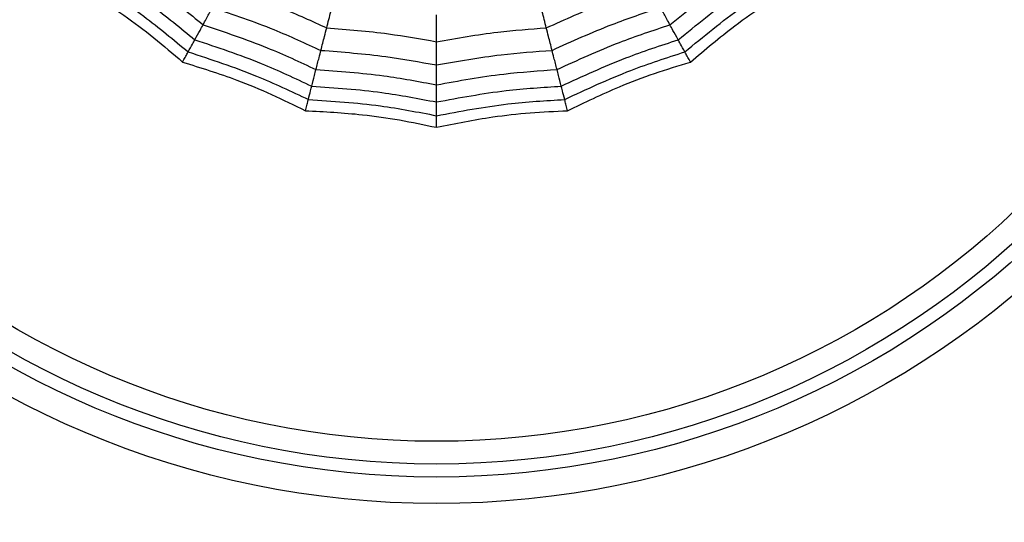
# Model space of a CAD drawing. Units: millimetres. Extents: x -40 to 297, y 0 to 957.
# Drawn here: x 128 to 139, y 788 to 793 of the extents above; entities that cross this region are included whole.
import ezdxf

# ---------------------------------------------------------------- set-up
doc = ezdxf.new("R2010")
doc.units = ezdxf.units.MM

# ---------------------------------------------------------------- blocks, each defined once
blk = doc.blocks.new('A$C23647')
at = {"color": 7, "linetype": 'Continuous', "lineweight": 25}
for radius in [18.62, 18.332, 16.832, 9.942, 9.65, 9.507, 9.257]:
    blk.add_circle((542, 24.5), radius, dxfattribs=at)
for points, knots in [([(537.77, 28.472), (537.66, 28.294), (537.477, 27.998), (537.185, 27.609), (537.005, 27.4), (536.915, 27.295)], [0, 0, 0, 0, 0.431945, 0.715441, 1, 1, 1, 1]), ([(537.863, 28.385), (537.72, 28.161), (537.465, 27.76), (537.16, 27.395), (537.027, 27.234)], [0, 0, 0, 0, 0.559948, 1, 1, 1, 1]), ([(537.973, 28.281), (537.833, 28.063), (537.583, 27.674), (537.289, 27.318), (537.16, 27.161)], [0, 0, 0, 0, 0.559955, 1, 1, 1, 1]), ([(538.111, 28.152), (537.975, 27.942), (537.732, 27.567), (537.45, 27.222), (537.325, 27.07)], [0, 0, 0, 0, 0.559961, 1, 1, 1, 1]), ([(536.915, 27.295), (536.852, 27.095), (536.749, 26.764), (536.563, 26.314), (536.441, 26.067), (536.38, 25.943)], [0, 0, 0, 0, 0.431945, 0.715441, 1, 1, 1, 1]), ([(537.027, 27.234), (536.944, 26.981), (536.796, 26.529), (536.593, 26.1), (536.503, 25.911)], [0, 0, 0, 0, 0.559948, 1, 1, 1, 1]), ([(536.915, 27.295), (536.933, 27.286), (536.963, 27.269), (536.993, 27.253), (537.013, 27.242), (537.022, 27.237), (537.027, 27.234)], [0, 0, 0, 0, 0.339993, 0.559995, 0.779998, 1, 1, 1, 1]), ([(537.027, 27.234), (537.058, 27.217), (537.115, 27.186), (537.146, 27.169), (537.16, 27.161)], [0, 0, 0, 0, 0.559988, 1, 1, 1, 1]), ([(537.16, 27.161), (537.078, 26.915), (536.933, 26.476), (536.736, 26.058), (536.65, 25.874)], [0, 0, 0, 0, 0.559955, 1, 1, 1, 1]), ([(537.16, 27.161), (537.197, 27.141), (537.263, 27.104), (537.306, 27.08), (537.325, 27.07)], [0, 0, 0, 0, 0.559989, 1, 1, 1, 1]), ([(537.325, 27.07), (537.246, 26.833), (537.104, 26.41), (536.916, 26.005), (536.833, 25.827)], [0, 0, 0, 0, 0.559961, 1, 1, 1, 1]), ([(537.325, 27.07), (537.367, 27.047), (537.441, 27.006), (537.493, 26.978), (537.516, 26.965)], [0, 0, 0, 0, 0.559989, 1, 1, 1, 1]), ([(537.516, 26.965), (537.439, 26.738), (537.301, 26.333), (537.122, 25.944), (537.044, 25.773)], [0, 0, 0, 0, 0.559965, 1, 1, 1, 1]), ([(537.74, 26.842), (537.666, 26.626), (537.534, 26.242), (537.366, 25.872), (537.291, 25.709)], [0, 0, 0, 0, 0.559969, 1, 1, 1, 1]), ([(536.38, 25.943), (536.369, 25.734), (536.351, 25.387), (536.282, 24.905), (536.226, 24.635), (536.197, 24.5)], [0, 0, 0, 0, 0.431945, 0.715441, 1, 1, 1, 1]), ([(536.503, 25.911), (536.486, 25.646), (536.455, 25.172), (536.365, 24.705), (536.325, 24.5)], [0, 0, 0, 0, 0.559948, 1, 1, 1, 1]), ([(536.38, 25.943), (536.4, 25.938), (536.432, 25.93), (536.465, 25.921), (536.488, 25.915), (536.498, 25.913), (536.503, 25.911)], [0, 0, 0, 0, 0.339993, 0.559995, 0.779998, 1, 1, 1, 1]), ([(536.503, 25.911), (536.538, 25.902), (536.601, 25.886), (536.635, 25.878), (536.65, 25.874)], [0, 0, 0, 0, 0.559988, 1, 1, 1, 1]), ([(536.65, 25.874), (536.632, 25.615), (536.601, 25.154), (536.514, 24.7), (536.476, 24.5)], [0, 0, 0, 0, 0.559955, 1, 1, 1, 1]), ([(536.65, 25.874), (536.691, 25.863), (536.765, 25.844), (536.812, 25.832), (536.833, 25.827)], [0, 0, 0, 0, 0.559989, 1, 1, 1, 1]), ([(536.833, 25.827), (536.815, 25.577), (536.783, 25.132), (536.701, 24.693), (536.665, 24.5)], [0, 0, 0, 0, 0.5599608, 1, 1, 1, 1]), ([(536.833, 25.827), (536.879, 25.815), (536.961, 25.794), (537.018, 25.779), (537.044, 25.773)], [0, 0, 0, 0, 0.559989, 1, 1, 1, 1]), ([(537.044, 25.773), (537.025, 25.534), (536.993, 25.107), (536.916, 24.685), (536.883, 24.5)], [0, 0, 0, 0, 0.559965, 1, 1, 1, 1]), ([(537.044, 25.773), (537.097, 25.759), (537.193, 25.734), (537.261, 25.717), (537.291, 25.709)], [0, 0, 0, 0, 0.559985, 1, 1, 1, 1]), ([(537.291, 25.709), (537.274, 25.482), (537.242, 25.076), (537.17, 24.676), (537.139, 24.5)], [0, 0, 0, 0, 0.559969, 1, 1, 1, 1]), ([(537.291, 25.709), (537.353, 25.693), (537.463, 25.665), (537.544, 25.644), (537.58, 25.635)], [0, 0, 0, 0, 0.559983, 1, 1, 1, 1]), ([(536.197, 24.5), (536.239, 24.294), (536.308, 23.954), (536.361, 23.47), (536.374, 23.195), (536.38, 23.057)], [0, 0, 0, 0, 0.431945, 0.715441, 1, 1, 1, 1]), ([(536.197, 24.5), (536.218, 24.5), (536.252, 24.5), (536.286, 24.5), (536.309, 24.5), (536.32, 24.5), (536.325, 24.5)], [0, 0, 0, 0, 0.339993, 0.559995, 0.779998, 1, 1, 1, 1]), ([(536.325, 24.5), (536.374, 24.239), (536.462, 23.772), (536.491, 23.297), (536.503, 23.089)], [0, 0, 0, 0, 0.559948, 1, 1, 1, 1]), ([(536.325, 24.5), (536.361, 24.5), (536.425, 24.5), (536.461, 24.5), (536.476, 24.5)], [0, 0, 0, 0, 0.5599879, 1, 1, 1, 1]), ([(536.476, 24.5), (536.523, 24.245), (536.608, 23.791), (536.637, 23.329), (536.65, 23.126)], [0, 0, 0, 0, 0.559955, 1, 1, 1, 1]), ([(536.476, 24.5), (536.519, 24.5), (536.595, 24.5), (536.644, 24.5), (536.665, 24.5)], [0, 0, 0, 0, 0.559989, 1, 1, 1, 1]), ([(536.665, 24.5), (536.71, 24.254), (536.789, 23.815), (536.819, 23.369), (536.833, 23.173)], [0, 0, 0, 0, 0.559961, 1, 1, 1, 1]), ([(536.665, 24.5), (536.713, 24.5), (536.798, 24.5), (536.857, 24.5), (536.883, 24.5)], [0, 0, 0, 0, 0.559989, 1, 1, 1, 1]), ([(536.883, 24.5), (536.925, 24.264), (537, 23.842), (537.03, 23.415), (537.044, 23.227)], [0, 0, 0, 0, 0.559965, 1, 1, 1, 1]), ([(536.883, 24.5), (536.938, 24.5), (537.038, 24.5), (537.108, 24.5), (537.139, 24.5)], [0, 0, 0, 0, 0.559985, 1, 1, 1, 1]), ([(537.139, 24.5), (537.178, 24.276), (537.248, 23.875), (537.278, 23.469), (537.291, 23.291)], [0, 0, 0, 0, 0.5599686, 1, 1, 1, 1]), ([(537.139, 24.5), (537.202, 24.5), (537.316, 24.5), (537.4, 24.5), (537.436, 24.5)], [0, 0, 0, 0, 0.559983, 1, 1, 1, 1]), ([(537.291, 23.291), (537.353, 23.307), (537.463, 23.335), (537.544, 23.356), (537.58, 23.365)], [0, 0, 0, 0, 0.559983, 1, 1, 1, 1]), ([(536.833, 23.173), (536.879, 23.185), (536.961, 23.206), (537.018, 23.221), (537.044, 23.227)], [0, 0, 0, 0, 0.559989, 1, 1, 1, 1]), ([(537.044, 23.227), (537.097, 23.241), (537.193, 23.266), (537.261, 23.283), (537.291, 23.291)], [0, 0, 0, 0, 0.559985, 1, 1, 1, 1]), ([(537.044, 23.227), (537.143, 23.009), (537.32, 22.619), (537.456, 22.213), (537.516, 22.035)], [0, 0, 0, 0, 0.559965, 1, 1, 1, 1]), ([(537.291, 23.291), (537.385, 23.083), (537.552, 22.713), (537.683, 22.328), (537.74, 22.158)], [0, 0, 0, 0, 0.559969, 1, 1, 1, 1]), ([(536.503, 23.089), (536.538, 23.098), (536.601, 23.114), (536.635, 23.122), (536.65, 23.126)], [0, 0, 0, 0, 0.5599879, 1, 1, 1, 1]), ([(536.65, 23.126), (536.691, 23.137), (536.765, 23.156), (536.812, 23.168), (536.833, 23.173)], [0, 0, 0, 0, 0.559989, 1, 1, 1, 1]), ([(536.65, 23.126), (536.759, 22.891), (536.953, 22.472), (537.097, 22.032), (537.16, 21.839)], [0, 0, 0, 0, 0.559955, 1, 1, 1, 1]), ([(536.833, 23.173), (536.937, 22.946), (537.123, 22.54), (537.263, 22.116), (537.325, 21.93)], [0, 0, 0, 0, 0.559961, 1, 1, 1, 1]), ([(536.38, 23.057), (536.4, 23.062), (536.432, 23.07), (536.465, 23.079), (536.488, 23.085), (536.498, 23.087), (536.503, 23.089)], [0, 0, 0, 0, 0.3399932, 0.5599955, 0.7799977, 1, 1, 1, 1]), ([(536.38, 23.057), (536.471, 22.868), (536.622, 22.555), (536.794, 22.1), (536.875, 21.837), (536.915, 21.705)], [0, 0, 0, 0, 0.431945, 0.715441, 1, 1, 1, 1]), ([(536.503, 23.089), (536.616, 22.848), (536.817, 22.417), (536.963, 21.965), (537.027, 21.766)], [0, 0, 0, 0, 0.559948, 1, 1, 1, 1]), ([(537.325, 21.93), (537.367, 21.953), (537.441, 21.994), (537.493, 22.022), (537.516, 22.035)], [0, 0, 0, 0, 0.559989, 1, 1, 1, 1]), ([(537.16, 21.839), (537.197, 21.859), (537.263, 21.896), (537.306, 21.92), (537.325, 21.93)], [0, 0, 0, 0, 0.559989, 1, 1, 1, 1]), ([(537.325, 21.93), (537.483, 21.736), (537.764, 21.389), (538.005, 21.013), (538.111, 20.848)], [0, 0, 0, 0, 0.559961, 1, 1, 1, 1]), ([(537.027, 21.766), (537.058, 21.783), (537.115, 21.814), (537.146, 21.831), (537.16, 21.839)], [0, 0, 0, 0, 0.559988, 1, 1, 1, 1]), ([(537.16, 21.839), (537.323, 21.639), (537.616, 21.281), (537.864, 20.89), (537.973, 20.719)], [0, 0, 0, 0, 0.559955, 1, 1, 1, 1]), ([(536.915, 21.705), (536.933, 21.714), (536.963, 21.731), (536.993, 21.747), (537.013, 21.758), (537.022, 21.763), (537.027, 21.766)], [0, 0, 0, 0, 0.339993, 0.559995, 0.779998, 1, 1, 1, 1]), ([(536.915, 21.705), (537.051, 21.544), (537.275, 21.279), (537.555, 20.881), (537.698, 20.646), (537.77, 20.528)], [0, 0, 0, 0, 0.431945, 0.715441, 1, 1, 1, 1]), ([(537.027, 21.766), (537.196, 21.561), (537.498, 21.194), (537.751, 20.792), (537.863, 20.615)], [0, 0, 0, 0, 0.559948, 1, 1, 1, 1])]:
    blk.add_open_spline(points, degree=3, knots=knots, dxfattribs=at)

msp = doc.modelspace()

# ---------------------------------------------------------------- block references
at = {"rotation": 90}
msp.add_blockref('A$C23647', (157.14, 255.868), dxfattribs=at)

doc.saveas('drawing.dxf')
